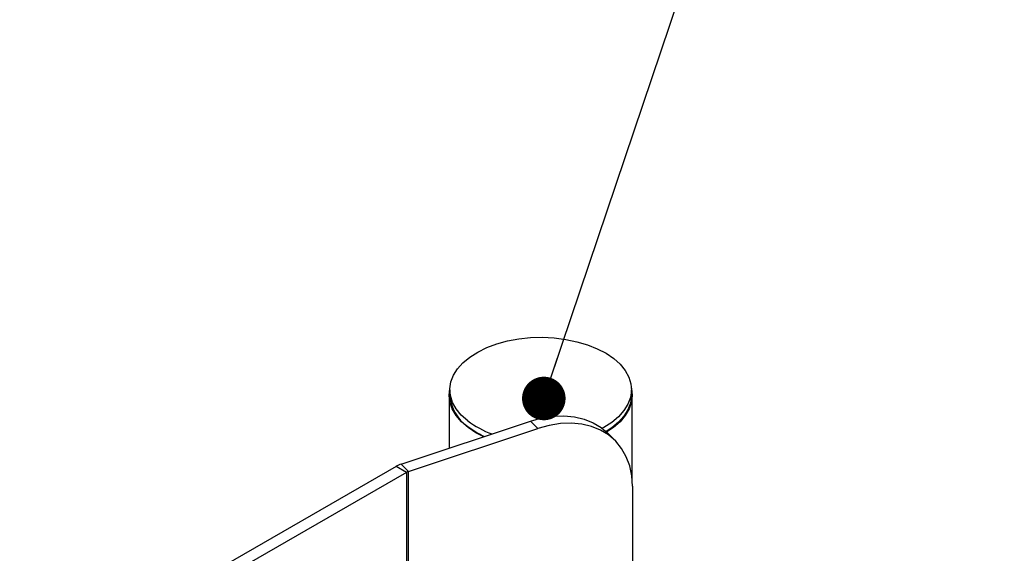
# Model space of a CAD drawing. Units: inches. Extents: x 0.3 to 16.7, y 0.3 to 10.7.
# Drawn here: x 7.9 to 8.4, y 7.1 to 7.4 of the extents above; entities that cross this region are included whole.
import ezdxf

# ---------------------------------------------------------------- set-up
doc = ezdxf.new("R2010")
doc.units = ezdxf.units.IN
doc.header["$MEASUREMENT"] = 0
doc.layers.add('FORMAT', color=7, linetype='Continuous')
doc.dimstyles.new('SLDDIMSTYLE1', dxfattribs={"dimtxt": 0.18, "dimasz": 0.02488982371794872, "dimexe": 0, "dimexo": 0.0625, "dimgap": 0, "dimtad": 0, "dimtih": 1, "dimtoh": 1, "dimdec": 0, "dimrnd": 1e-09, "dimzin": 0, "dimdsep": 46, "dimtxsty": 'Standard', "dimblk1": 'DOT', "dimblk2": 'DOT', "dimsah": 1, "dimcen": 0.09, "dimadec": 0, "dimazin": 0, "dimtfac": 0.02488982371794872, "dimtdec": 0, "dimtofl": 0, "dimtmove": 0, "dimatfit": 3, "dimldrblk": 'DOT', "dimfxl": 0, "dimfrac": 2, "dimtolj": 1, "dimtzin": 0, "dimarcsym": 0})

# ---------------------------------------------------------------- blocks, each defined once
blk = doc.blocks.new('_Dot')
at = {"color": 0, "linetype": 'ByBlock', "lineweight": -2}
blk.add_line((-0.5, 0), (-1, 0), dxfattribs=at)
at = {"color": 0, "linetype": 'ByBlock', "const_width": 0.5}
blk.add_lwpolyline([(-0.25, 0, 1), (0.25, 0, 1)], format="xyb", close=True, dxfattribs=at)

msp = doc.modelspace()

# ---------------------------------------------------------------- linework, layer by layer
at = {"color": 7, "linetype": 'Continuous', "lineweight": 25}
for p, q in [((8.103100650013303, 7.220259520642816), (8.103100650013303, 7.217069908096388)), ((8.206850650013301, 7.217069908096388), (8.206850650013301, 7.220259520642816)), ((8.102631899210968, 7.217069908583543), (8.102631899210968, 7.186862614884812)), ((8.207319399210968, 7.168067860426703), (8.207319399210968, 7.217069908583543)), ((8.07526697314396, 7.177762125639142), (8.149061950272108, 7.202303408670375)), ((8.079463122995053, 7.173557133829382), (8.153258100123201, 7.198098416860614)), ((8.153258100123201, 7.198098416860614), (8.149061950272108, 7.202303408670375)), ((8.197498762534789, 7.191212252400846), (8.193302612683695, 7.195417244210606)), ((8.07230705687232, 7.176453574625748), (7.85720163269076, 7.052513517791455)), ((8.07824547691394, 7.173018824003304), (8.07230705687232, 7.176453574625748)), ((8.079463122995053, 7.173557133829382), (8.07526697314396, 7.177762125639142)), ((8.07824547691394, 7.173018824003304), (7.863140052732382, 7.04907876716901)), ((8.07824547691394, 7.173018824003304), (8.07824547691395, 5.948207606174685)), ((8.079463122995062, 5.948745916000763), (8.079463122995053, 7.173557133829382)), ((8.207414596047094, 7.16507491907022), (8.207414596047096, 6.966298265176783))]:
    msp.add_line(p, q, dxfattribs=at)
at = {"color": 7, "linetype": 'Continuous', "lineweight": 25, "flags": 128}
for points in [[(8.113262200603794, 7.202456920757326), (8.109593852688777, 7.205752381554597), (8.106701999908195, 7.209296063523806), (8.104636122664896, 7.213027333283966), (8.103431568691281, 7.216882347774978), (8.103108948239806, 7.220795146630087), (8.103673781435843, 7.22469878077605), (8.105116403826802, 7.228526457950339), (8.10741213174361, 7.232212685535266), (8.110521684645109, 7.235694391154841), (8.114391857219026, 7.238912001860601), (8.118956429739605, 7.241810463441281), (8.124137301105485, 7.244340182415628), (8.129845825171179, 7.24645787459062), (8.135984327507229, 7.248127305666012), (8.142447776636745, 7.249319911213245), (8.149125581153118, 7.250015285420757), (8.155903481969633, 7.250201530243062), (8.162665507324133, 7.249875458979611), (8.169295957088012, 7.24904265080013), (8.175681382427506, 7.247717355283466), (8.181712526944676, 7.245922248603351), (8.18728619608469, 7.243688045532777), (8.192307022823245, 7.241052973905723), (8.19668909942281, 7.238062120528307), (8.200357447337828, 7.234766659731035), (8.20324930011841, 7.231222977761826), (8.205315177361708, 7.227491708001666), (8.206519731335323, 7.223636693510654), (8.206842351786799, 7.219723894655546), (8.206277518590763, 7.215820260509583), (8.204834896199802, 7.211992583335293), (8.202539168282996, 7.208306355750365), (8.199429615381495, 7.20482465013079), (8.195559442807578, 7.20160703942503), (8.190994870286998, 7.198708577844351), (8.190097063210386, 7.198220266795756)], [(8.122375553220607, 7.193428571267995), (8.117963028633234, 7.195702977531933), (8.113448560305098, 7.198674718738691), (8.109644631981626, 7.201961206743804), (8.10661632993108, 7.205506208826319), (8.104415469241149, 7.209249069017742), (8.103079707248432, 7.213125745942484), (8.102631899210968, 7.217069908583543), (8.103079707248432, 7.221014071224602), (8.103127163454927, 7.221216855531049)], [(8.206824137051566, 7.221216846845321), (8.206871591173503, 7.221014071224602), (8.207319399210968, 7.217069908583543)], [(8.206850650013301, 7.217069908096388), (8.206842351786799, 7.216534282109118), (8.206277518590763, 7.212630647963154), (8.204834896199802, 7.208802970788866), (8.202539168282996, 7.205116743203938), (8.199429615381495, 7.201635037584362), (8.195559442807578, 7.198417426878602), (8.192369842174493, 7.196314106485937)], [(8.207319399210968, 7.217069908583543), (8.206871591173503, 7.213125745942485), (8.205535829180786, 7.209249069017743), (8.203334968490855, 7.205506208826319), (8.200306666440309, 7.201961206743804), (8.196502738116838, 7.198674718738691), (8.192624409324276, 7.196076636141532)], [(8.149061950272108, 7.202303408670375), (8.155589794505035, 7.204102216932187), (8.16202244806962, 7.205130606786036), (8.168266108391819, 7.205373581992121), (8.174229728844635, 7.204827599424805), (8.17982634641296, 7.203500620739363), (8.184974349810165, 7.201411996273127), (8.189598669554426, 7.198592182873988), (8.193302612683695, 7.195417244210606)], [(8.207414596047094, 7.16507491907022), (8.207019734216905, 7.171095048606216), (8.205840906700972, 7.176764760324711), (8.203895303458967, 7.182001377061767), (8.201211295767274, 7.186728537153527), (8.1978280225019, 7.190877307961211), (8.19379481940552, 7.194387191064228), (8.18917049966126, 7.197207004463368), (8.184022496264056, 7.199295628929604), (8.178425878695728, 7.200622607615044), (8.172462258242913, 7.20116859018236), (8.166218597920714, 7.200925614976275), (8.15978594435613, 7.199897225122427), (8.153258100123201, 7.198098416860614)]]:
    msp.add_lwpolyline(points, dxfattribs=at)
at = {"color": 7, "linetype": 'Continuous', "lineweight": 25}
for centre, radius, start, end in [((8.126051139531311, 7.218368466954053), 0.02298719696315806, 183.2383926890609, 236.1962144594487), ((8.144344665669163, 7.243593255450254), 0.05155887572967872, 232.9254381357748, 250.466863570929), ((8.14305185488992, 7.238380638930323), 0.04916580257103616, 232.7062285180185, 245.6911640118965), ((8.080279328777989, 7.162422365981453), 0.01613790368535031, 108.0951044473029, 119.6044330483544), ((8.08152509861703, 7.167246685654864), 0.006638787511956286, 108.0951044474891, 119.6044330480956)]:
    msp.add_arc(centre, radius, start, end, dxfattribs=at)

# ---------------------------------------------------------------- leaders
at = {"layer": 'FORMAT', "color": 8}
msp.add_leader([(8.15674933604306, 7.215260737328618), (8.419933869593729, 7.994765500921628)], dimstyle='SLDDIMSTYLE1', dxfattribs=at)

doc.saveas('drawing.dxf')
